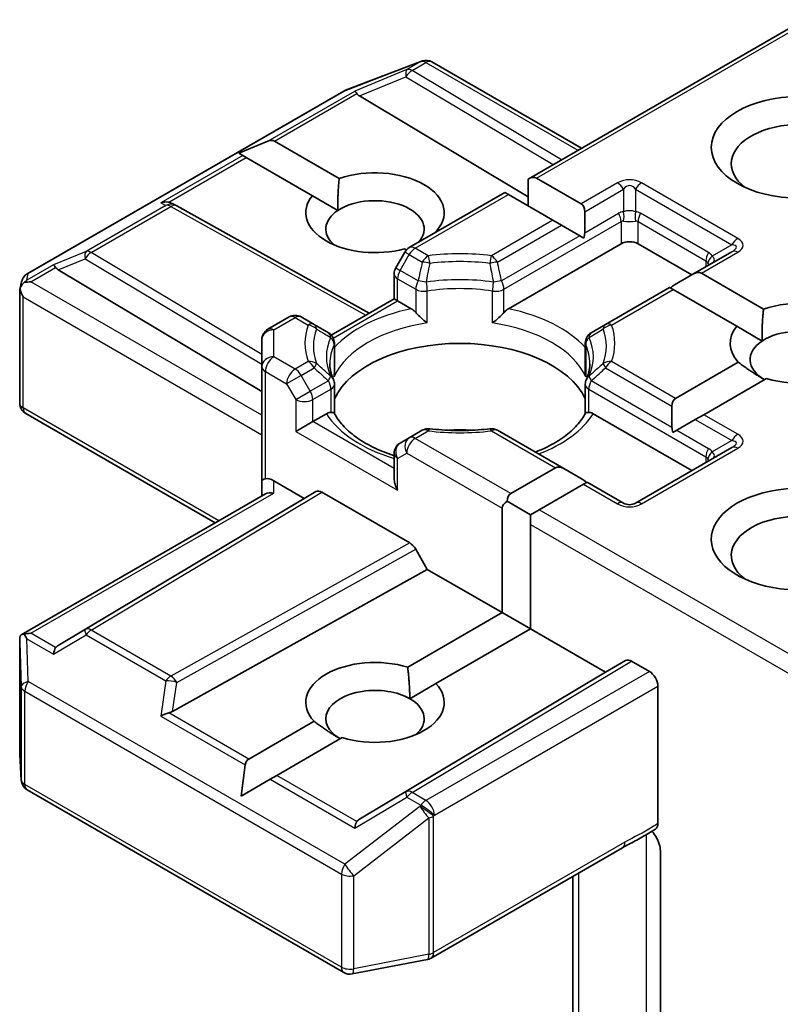
# Model space of a CAD drawing. Units: millimetres. Extents: x 7 to 9060, y 4 to 1690.
# Drawn here: x 183 to 185, y 59 to 61 of the extents above; entities that cross this region are included whole.
import ezdxf

# ---------------------------------------------------------------- set-up
doc = ezdxf.new("R2010")
doc.units = ezdxf.units.MM
doc.header["$LTSCALE"] = 0.5
doc.layers.add('Visible (ISO)', color=7, linetype='Continuous', lineweight=35)
doc.layers.add('Visible Narrow (ISO)', color=7, linetype='Continuous', lineweight=25)

msp = doc.modelspace()

# ---------------------------------------------------------------- linework, layer by layer
at = {"layer": 'Visible (ISO)'}
for p, q in [((184.61125, 61.33285), (184.03604, 61.00075)), ((183.65586, 61.18575), (183.81238, 61.246)), ((183.81614, 61.24718), (183.81442, 61.24668)), ((183.83558, 61.24481), (184.14717, 61.06492)), ((182.99258, 60.80316), (183.65234, 61.18407)), ((183.68459, 61.17404), (184.03604, 60.964)), ((183.43303, 61.05467), (183.49353, 61.07962)), ((183.50767, 61.07962), (183.64246, 61.0018)), ((183.43303, 61.05467), (183.44167, 61.04968)), ((183.44874, 61.0456), (183.44167, 61.04968)), ((183.5866, 60.96601), (183.44874, 61.0456)), ((184.03604, 61.00075), (184.03604, 60.94467)), ((184.05371, 61.00251), (184.14656, 60.9489)), ((183.98747, 60.97271), (183.78843, 60.8578)), ((183.99479, 60.96848), (183.98747, 60.97271)), ((184.08764, 60.91488), (183.99479, 60.96848)), ((183.29413, 60.94993), (183.30293, 60.94551)), ((183.5866, 60.96601), (183.63967, 60.93537)), ((183.30388, 60.94501), (183.7051, 60.72123)), ((184.15389, 60.93271), (184.15389, 60.88859)), ((184.10532, 60.90467), (184.08764, 60.91488)), ((184.14353, 60.88261), (184.10532, 60.90467)), ((183.99499, 60.73046), (184.22966, 60.86594)), ((184.1523, 60.87755), (184.14353, 60.88261)), ((184.26502, 60.86594), (184.37698, 60.8013)), ((183.77928, 60.84865), (183.76018, 60.81556)), ((183.78242, 60.85295), (183.77837, 60.85529)), ((184.46019, 60.84935), (184.37923, 60.80261)), ((183.05703, 60.81172), (183.48131, 60.55815)), ((183.75683, 60.7511), (183.75683, 60.80306)), ((184.37923, 60.80261), (184.34102, 60.78055)), ((184.39691, 60.80436), (184.52634, 60.72963)), ((182.97718, 60.77085), (182.98065, 60.78683)), ((182.97685, 60.53379), (182.97685, 60.76782)), ((184.33066, 60.77457), (184.19738, 60.69761)), ((184.33799, 60.77034), (184.33066, 60.77457)), ((184.47048, 60.69384), (184.33799, 60.77034)), ((183.62598, 60.67555), (183.75683, 60.7511)), ((183.76415, 60.74687), (183.75683, 60.7511)), ((183.76415, 60.74687), (183.79258, 60.73046)), ((183.53809, 60.71326), (183.49381, 60.6877)), ((183.5902, 60.69761), (183.56309, 60.71326)), ((183.61992, 60.68045), (183.5902, 60.69761)), ((184.19738, 60.69761), (184.16765, 60.68045)), ((184.47048, 60.69384), (184.52356, 60.6632)), ((183.48131, 60.66605), (183.48131, 60.60996)), ((183.63242, 60.6588), (183.63242, 60.59776)), ((184.15515, 60.6588), (184.15515, 60.59776)), ((184.34305, 60.54357), (184.47387, 60.6191)), ((183.48131, 60.60996), (183.48131, 60.37182)), ((184.5328, 60.58508), (184.40198, 60.50955)), ((183.63242, 60.51238), (183.63242, 60.57308)), ((184.15515, 60.51238), (184.15515, 60.57308)), ((184.33573, 60.52739), (184.33573, 60.48326)), ((183.38417, 60.28419), (182.98935, 60.51214)), ((183.58737, 60.49512), (183.55202, 60.47471)), ((183.58737, 60.49512), (183.6158, 60.51153)), ((184.17177, 60.51153), (184.37698, 60.39306)), ((184.3843, 60.49935), (184.34608, 60.47728)), ((184.40198, 60.50955), (184.3843, 60.49935)), ((183.81554, 60.47716), (183.78843, 60.46151)), ((184.11038, 60.39728), (183.97203, 60.47716)), ((184.34608, 60.47728), (184.33732, 60.47222)), ((183.78843, 60.46151), (183.76933, 60.45048)), ((184.46019, 60.4411), (184.25984, 60.32543)), ((183.75683, 60.42883), (183.75683, 60.37687)), ((183.99985, 60.34543), (184.0927, 60.39904)), ((184.11038, 60.39728), (184.1486, 60.37522)), ((183.48131, 60.37182), (183.48131, 60.34027)), ((183.50631, 60.37182), (183.5697, 60.33522)), ((184.15163, 60.36501), (184.05878, 60.31141)), ((184.15895, 60.36924), (184.15163, 60.36501)), ((184.23484, 60.32543), (184.15895, 60.36924)), ((182.97997, 60.05083), (183.48863, 60.3445)), ((183.5697, 60.33522), (183.05703, 60.02883)), ((183.5697, 60.33522), (183.59398, 60.34924)), ((183.60648, 60.348), (183.78923, 60.24249)), ((183.98217, 60.09708), (183.98217, 60.31481)), ((183.99253, 60.32924), (184.0411, 60.3012)), ((184.05878, 60.31141), (184.0411, 60.3012)), ((184.0411, 60.3012), (184.0411, 60.28079)), ((184.0411, 60.28079), (184.0411, 60.06306)), ((183.80174, 60.22929), (183.82602, 60.18723)), ((183.29533, 59.89125), (183.82602, 60.18723)), ((183.82602, 60.18723), (183.98217, 60.09708)), ((183.78511, 59.9833), (183.98217, 60.09708)), ((183.98217, 60.09708), (184.0411, 60.06306)), ((184.0411, 60.06306), (183.84403, 59.94928)), ((184.0411, 60.06306), (184.19725, 59.9729)), ((182.97685, 60.03728), (182.97685, 59.80325)), ((184.19725, 59.9729), (184.23921, 59.99713)), ((184.25172, 59.99589), (184.28859, 59.9746)), ((183.68459, 59.66651), (184.19725, 59.9729)), ((183.78946, 59.91777), (183.84403, 59.94928)), ((184.30627, 59.65742), (184.30627, 59.94398)), ((183.45381, 59.79202), (183.58999, 59.87065)), ((183.64891, 59.83663), (183.51273, 59.758)), ((182.9769, 59.80176), (182.98013, 59.74795)), ((183.4381, 59.71491), (183.44674, 59.77978)), ((183.51273, 59.758), (183.49859, 59.74984)), ((183.4381, 59.71491), (183.49859, 59.74984)), ((182.99258, 59.7278), (183.65234, 59.34689)), ((183.83386, 59.37701), (184.23258, 59.60721)), ((184.31156, 59.60072), (184.31156, 59.21619)), ((184.12949, 59.54769), (184.12949, 59.09711)), ((183.66956, 59.34399), (183.82608, 59.37411))]:
    msp.add_line(p, q, dxfattribs=at)
for centre, start, end in [((183.82136, 61.22267), 106.10211, 111.05172), ((183.82308, 61.22316), 60, 106.10211), ((183.66484, 61.16242), 111.05172, 120), ((183.2917, 60.92318), 60.84996, 63.31121), ((183.80093, 60.83615), 120, 150), ((183.00508, 60.78151), 120, 167.72814), ((183.78183, 60.80306), 150, 180), ((183.55059, 60.69161), 60, 120), ((183.50631, 60.66605), 120, 180), ((183.60742, 60.6588), 0, 60.00001), ((184.18015, 60.6588), 120, 180), ((183.60742, 60.57308), 0, 24.18021), ((184.18015, 60.57308), 155.81979, 180), ((183.00185, 60.53379), 180, 240), ((183.82804, 60.45551), 83.15252, 120), ((183.95953, 60.45551), 60, 96.84747), ((183.78183, 60.42883), 120, 180), ((184.24734, 60.34708), 240, 300), ((183.00185, 59.80325), 180, 183.43562), ((183.00508, 59.74945), 183.43562, 240), ((183.82136, 59.39866), 280.89339, 300), ((183.66484, 59.36854), 240, 280.89339)]:
    msp.add_arc(centre, 0.025, start, end, dxfattribs=at)
for centre, major_axis, ratio, start_param, end_param in [((183.68534, 61.16178), (0.01105, -0.02249), 0.1137262, 2.3638175, 3.0073186), ((183.72618, 61.17856), (-0.04787, 0.00342), 0.3026251, 0.2228992, 0.5400652), ((184.60089, 61.03265), (-0.14167, 0), 0.5773503, 2.4941852, 6.9305928), ((183.48999, 61.049), (0.01768, 0.03062), 0.5773503, 0, 0.6435011), ((183.71701, 60.93058), (0.14412, 0), 0.5773503, 5.7477827, 8.3976207), ((184.03604, 60.97189), (0.01768, 0.03062), 0.5773503, 0, 0.7853982), ((183.2812, 60.92846), (0.02648, 0.00077), 0.9268026, 1.3125137, 1.9560148), ((183.2875, 60.92529), (-0.01724, 0.02396), 0.8001954, 5.2907241, 5.5595571), ((183.71701, 60.93058), (-0.14412, 0), 0.5773503, 5.8434186, 8.2937484), ((183.71701, 60.89656), (0.10246, 0), 0.5773503, 5.7946065, 8.7093341), ((184.12889, 60.91828), (0.01768, 0.03062), 0.5773503, 5.4977871, 6.2831853), ((183.71701, 60.89656), (-0.10246, 0), 0.5773503, 5.5677415, 6.8815928), ((184.12889, 60.87415), (0.01768, 0.03062), 0.5773503, 5.1394676, 5.4977871), ((184.24734, 60.85574), (-0.025, 0), 0.5773503, 3.9269908, 5.4977871), ((183.05778, 60.79946), (0.01105, -0.02249), 0.1137262, 2.3638175, 3.0073186), ((183.09862, 60.81624), (-0.04787, 0.00342), 0.3026251, 0.2228992, 0.5400652), ((184.37923, 60.77374), (0.01768, 0.03062), 0.5773503, 0, 0.7853982), ((183.00198, 60.76725), (-0.01846, -0.02528), 0.7530193, 4.3231182, 4.5575493), ((183.00008, 60.76615), (-0.03536, 0), 0.5773503, 4.712389, 5.121459), ((183.00185, 60.76666), (-0.02492, 0.00268), 0.7530193, 6.1238818, 6.3639614), ((183.00185, 60.76513), (-0.01768, 0.03062), 0.5773503, 1.0254777, 1.5707963), ((184.34102, 60.75168), (0.01768, 0.03062), 0.5773503, 0.7853982, 1.1437177), ((184.60089, 60.65842), (0.14412, 0), 0.5773503, 4.2202783, 8.3976207), ((184.60089, 60.65842), (-0.14412, 0), 0.5773503, 5.8434186, 6.775296), ((184.60089, 60.6244), (0.10246, 0), 0.5773503, 5.6847778, 8.7093341), ((184.60089, 60.6244), (-0.10246, 0), 0.5773503, 5.5677415, 7.0685835), ((183.89379, 60.50192), (0.27083, 0), 0.5773503, 0.265163, 2.8764297), ((184.36073, 60.51295), (-0.01768, 0.03062), 0.5773503, 0, 0.7853982), ((183.89379, 60.39646), (0.14167, 0), 0.5773503, 1.40444, 1.7371527), ((184.36073, 60.46883), (-0.01768, 0.03062), 0.5773503, 0.7853982, 1.1437177), ((184.11038, 60.36842), (-0.01768, 0.03062), 0.5773503, 5.4977871, 6.2831853), ((183.50631, 60.37182), (-0.025, 0), 0.2391463, 5.4977871, 6.2831853), ((183.50631, 60.35141), (0.0222, -0.0222), 0.5176381, 2.0484546, 2.8338528), ((183.78183, 60.36244), (-0.01768, 0.03062), 0.5773503, 0.7853982, 1.5707963), ((184.1486, 60.34635), (-0.01768, 0.03062), 0.5773503, 5.1394676, 5.4977871), ((183.60648, 60.32759), (-0.0125, 0.02165), 0.5773503, 5.4976379, 6.2831107), ((184.60089, 60.25017), (-0.18333, 0), 0.5773503, 3.6147912, 7.9104954), ((183.50631, 60.32584), (-0.0231, 0.01334), 0.7174389, 5.1050881, 5.8904862), ((184.01753, 60.31481), (-0.01768, 0.03062), 0.5773503, 0, 0.7853982), ((184.01753, 60.31481), (-0.03536, 0), 0.5773503, 5.4977871, 6.2831853), ((184.60089, 60.21615), (-0.14167, 0), 0.5773503, 3.8234317, 6.9305928), ((183.78923, 60.22208), (0.0125, -0.02165), 0.5773503, 1.5705724, 2.3560452), ((183.00185, 60.03613), (-0.00083, 0.0478), 0.5227383, 1.297431, 1.5721578), ((183.00008, 60.03357), (-0.03536, 0), 0.5773503, 4.712389, 5.1214592), ((183.00198, 60.03248), (-0.02629, 0.04377), 0.0782185, 1.0542996, 1.2887308), ((183.05778, 60.00026), (-0.00012, 0.02817), 0.4024987, 0.5548759, 1.1983771), ((183.09862, 60.02431), (-0.04787, -0.00342), 0.3026251, 5.7431201, 6.0602861), ((183.71701, 59.90996), (-0.14412, 0), 0.5773503, 4.2202783, 6.775296), ((184.25172, 59.97548), (-0.0125, 0.02165), 0.5773503, 5.4976379, 6.2831107), ((184.28859, 59.95419), (0.0125, -0.02165), 0.5773503, 0.7853982, 2.3561945), ((183.71701, 59.87594), (-0.10246, 0), 0.5773503, 3.9269908, 7.0685835), ((183.71701, 59.90996), (0.14412, 0), 0.5773503, 4.2202783, 6.775296), ((183.71701, 59.87594), (0.10246, 0), 0.5773503, 5.6847778, 7.0685835), ((183.2812, 59.87127), (0.02577, 0.01253), 0.4900103, 1.1054507, 1.7489518), ((183.2875, 59.91526), (0.01724, 0.02396), 0.8001954, 3.8652209, 4.1823869), ((183.47149, 59.76141), (-0.01768, 0.03062), 0.5773503, 0, 0.6435011), ((183.68534, 59.63794), (-0.00012, 0.02817), 0.4024987, 0.5548759, 1.1983771), ((183.72618, 59.66199), (-0.04787, -0.00342), 0.3026251, 5.7431201, 6.0602861)]:
    msp.add_ellipse(centre, major_axis=major_axis, ratio=ratio, start_param=start_param, end_param=end_param, dxfattribs=at)
msp.add_ellipse((184.60089, 61.06667), major_axis=(-0.18333, 0), ratio=0.5773503, dxfattribs=at)
for points in [[(183.63967, 60.93537), (183.63877, 60.96461), (183.64246, 61.0018)], [(184.52356, 60.6632), (184.52266, 60.69244), (184.52634, 60.72963)], [(184.52844, 60.58257), (184.50333, 60.59707), (184.47387, 60.6191)], [(183.78511, 59.9833), (183.78946, 59.94677), (183.78946, 59.91777)], [(183.64456, 59.83411), (183.61945, 59.84861), (183.58999, 59.87065)]]:
    msp.add_open_spline(points, degree=2, dxfattribs=at)
for points, knots in [([(182.98602, 60.78488), (182.98564, 60.78456), (182.98526, 60.78423), (182.98295, 60.78208), (182.98126, 60.77996), (182.97903, 60.77617), (182.97814, 60.77415), (182.97757, 60.77228)], [0.381031219, 0.381031219, 0.381031219, 0.381031219, 0.382741903, 0.382741903, 0.391761654, 0.391761654, 0.398553638, 0.398553638, 0.398553638, 0.398553638]), ([(183.79258, 60.73046), (183.79507, 60.72902), (183.79802, 60.72669), (183.80084, 60.72379), (183.80136, 60.72324), (183.80187, 60.72265)], [0.046570546, 0.046570546, 0.046570546, 0.046570546, 0.059268827, 0.059268827, 0.062007553, 0.062007553, 0.062007553, 0.062007553]), ([(183.80187, 60.72265), (183.80243, 60.72202), (183.80301, 60.72138), (183.80621, 60.71792), (183.80922, 60.71493), (183.81677, 60.70801), (183.82132, 60.70422), (183.8257, 60.70101), (183.82576, 60.70096), (183.82582, 60.70091)], [0.073709419, 0.073709419, 0.073709419, 0.073709419, 0.076897284, 0.076897284, 0.091048315, 0.091048315, 0.109993893, 0.109993893, 0.110269957, 0.110269957, 0.110269957, 0.110269957]), ([(183.96175, 60.70091), (183.96181, 60.70096), (183.96187, 60.70101), (183.96625, 60.70422), (183.97081, 60.70801), (183.97835, 60.71493), (183.98136, 60.71792), (183.98457, 60.72138), (183.98514, 60.72202), (183.9857, 60.72265)], [-0.000337696, -0.000337696, -0.000337696, -0.000337696, 0, 0, 0.023175232, 0.023175232, 0.04048552, 0.04048552, 0.044385084, 0.044385084, 0.044385084, 0.044385084]), ([(183.9857, 60.72265), (183.98621, 60.72324), (183.98673, 60.72379), (183.98956, 60.72669), (183.9925, 60.72902), (183.99499, 60.73046)], [0.125076059, 0.125076059, 0.125076059, 0.125076059, 0.127814785, 0.127814785, 0.140513066, 0.140513066, 0.140513066, 0.140513066]), ([(183.63022, 60.58332), (183.62924, 60.58552), (183.62835, 60.58772), (183.62679, 60.5921), (183.62611, 60.59429), (183.62496, 60.59865), (183.62448, 60.60082), (183.62371, 60.60515), (183.62343, 60.60731), (183.62305, 60.61163), (183.62295, 60.61379), (183.62295, 60.61594)], [0.53174974, 0.53174974, 0.53174974, 0.53174974, 0.58247942, 0.58247942, 0.63320911, 0.63320911, 0.68393879, 0.68393879, 0.73466848, 0.73466848, 0.78539816, 0.78539816, 0.78539816, 0.78539816]), ([(183.63162, 60.58879), (183.63163, 60.58888), (183.63165, 60.58897), (183.63217, 60.59197), (183.63242, 60.59489), (183.63242, 60.59776)], [-0.000337696, -0.000337696, -0.000337696, -0.000337696, 0, 0, 0.010702954, 0.010702954, 0.010702954, 0.010702954]), ([(184.15515, 60.59776), (184.15515, 60.59489), (184.15541, 60.59197), (184.15592, 60.58897), (184.15594, 60.58888), (184.15595, 60.58879)], [0.1012443086, 0.1012443086, 0.1012443086, 0.1012443086, 0.109993893, 0.109993893, 0.1102699567, 0.1102699567, 0.1102699567, 0.1102699567]), ([(184.16462, 60.61594), (184.16462, 60.61379), (184.16452, 60.61163), (184.16415, 60.60731), (184.16386, 60.60515), (184.1631, 60.60082), (184.16262, 60.59865), (184.16146, 60.59429), (184.16078, 60.5921), (184.15922, 60.58772), (184.15834, 60.58552), (184.15735, 60.58332)], [3.92699082, 3.92699082, 3.92699082, 3.92699082, 3.9777205, 3.9777205, 4.02845019, 4.02845019, 4.07917987, 4.07917987, 4.12990956, 4.12990956, 4.18063924, 4.18063924, 4.18063924, 4.18063924]), ([(183.6158, 60.51153), (183.6183, 60.51297), (183.62124, 60.51404), (183.62407, 60.51441), (183.62458, 60.51445), (183.6251, 60.51446)], [0.046570546, 0.046570546, 0.046570546, 0.046570546, 0.059268827, 0.059268827, 0.062007553, 0.062007553, 0.062007553, 0.062007553]), ([(183.6251, 60.51446), (183.62565, 60.51447), (183.62618, 60.51446), (183.62883, 60.51438), (183.63043, 60.51406), (183.63181, 60.51327), (183.6321, 60.51299), (183.63227, 60.51267)], [0.073709419, 0.073709419, 0.073709419, 0.073709419, 0.076897284, 0.076897284, 0.091048315, 0.091048315, 0.097321849, 0.097321849, 0.097321849, 0.097321849]), ([(183.75683, 60.42435), (183.75646, 60.42447), (183.7561, 60.42459), (183.74029, 60.42976), (183.72579, 60.43564), (183.69929, 60.44873), (183.68728, 60.45594), (183.66624, 60.47125), (183.65721, 60.47934), (183.64235, 60.49587), (183.63653, 60.50431), (183.63227, 60.51267)], [6.00870701, 6.00870701, 6.00870701, 6.00870701, 6.01323515, 6.01323515, 6.2054971, 6.2054971, 6.39775905, 6.39775905, 6.590021, 6.590021, 6.78228295, 6.78228295, 6.78228295, 6.78228295]), ([(184.15531, 60.51267), (184.15104, 60.50431), (184.14522, 60.49587), (184.13036, 60.47934), (184.12133, 60.47125), (184.10029, 60.45594), (184.08829, 60.44873), (184.06741, 60.43842), (184.05938, 60.43487), (184.05098, 60.43158)], [4.21329134, 4.21329134, 4.21329134, 4.21329134, 4.40555329, 4.40555329, 4.59781524, 4.59781524, 4.79007719, 4.79007719, 4.90068439, 4.90068439, 4.90068439, 4.90068439]), ([(184.15531, 60.51267), (184.15547, 60.51299), (184.15576, 60.51327), (184.15714, 60.51406), (184.15874, 60.51438), (184.1614, 60.51446), (184.16192, 60.51447), (184.16248, 60.51446)], [0.015501113, 0.015501113, 0.015501113, 0.015501113, 0.023175232, 0.023175232, 0.04048552, 0.04048552, 0.044385084, 0.044385084, 0.044385084, 0.044385084]), ([(184.16248, 60.51446), (184.16299, 60.51445), (184.16351, 60.51441), (184.16633, 60.51404), (184.16928, 60.51297), (184.17177, 60.51153)], [0.125076059, 0.125076059, 0.125076059, 0.125076059, 0.127814785, 0.127814785, 0.140513066, 0.140513066, 0.140513066, 0.140513066]), ([(183.83102, 60.48033), (183.83926, 60.47934), (183.84758, 60.47855), (183.86431, 60.47735), (183.87272, 60.47695), (183.88957, 60.47656), (183.89801, 60.47656), (183.91486, 60.47695), (183.92327, 60.47735), (183.93999, 60.47855), (183.94831, 60.47934), (183.95655, 60.48033)], [0.58033164, 0.58033164, 0.58033164, 0.58033164, 0.66235825, 0.66235825, 0.74438486, 0.74438486, 0.82641147, 0.82641147, 0.90843808, 0.90843808, 0.99046469, 0.99046469, 0.99046469, 0.99046469]), ([(182.98602, 60.0523), (182.98559, 60.05229), (182.98517, 60.05227), (182.98296, 60.05206), (182.98108, 60.0515), (182.97894, 60.05021), (182.97811, 60.04944), (182.97757, 60.04861)], [0.250886766, 0.250886766, 0.250886766, 0.250886766, 0.252877969, 0.252877969, 0.261958418, 0.261958418, 0.268388032, 0.268388032, 0.268388032, 0.268388032]), ([(184.30627, 59.65742), (184.30627, 59.65475), (184.30581, 59.65237), (184.3041, 59.64855), (184.3029, 59.6471), (184.30139, 59.64614)], [0, 0, 0, 0, 0.011766592, 0.011766592, 0.02291842, 0.02291842, 0.02291842, 0.02291842]), ([(184.23258, 59.60721), (184.23666, 59.60957), (184.24088, 59.61183), (184.24962, 59.61641), (184.25416, 59.61872), (184.26349, 59.62361), (184.26828, 59.62618), (184.2779, 59.63161), (184.28273, 59.63447), (184.29221, 59.64029), (184.29687, 59.64326), (184.30139, 59.64614)], [0, 0, 0, 0, 0.02305156, 0.02305156, 0.04610312, 0.04610312, 0.06915468, 0.06915468, 0.09220624, 0.09220624, 0.11525781, 0.11525781, 0.11525781, 0.11525781]), ([(184.29392, 59.64139), (184.29698, 59.63793), (184.30012, 59.63368), (184.30379, 59.62752), (184.30511, 59.62502), (184.30627, 59.62249)], [0.097912632, 0.097912632, 0.097912632, 0.097912632, 0.114425932, 0.114425932, 0.123721287, 0.123721287, 0.123721287, 0.123721287]), ([(184.31156, 59.60072), (184.31156, 59.60482), (184.31066, 59.61015), (184.30848, 59.61717), (184.30746, 59.61985), (184.30627, 59.62249)], [0.151444025, 0.151444025, 0.151444025, 0.151444025, 0.169518324, 0.169518324, 0.179166763, 0.179166763, 0.179166763, 0.179166763])]:
    msp.add_open_spline(points, degree=3, knots=knots, dxfattribs=at)
at = {"layer": 'Visible Narrow (ISO)'}
for p, q in [((184.05371, 61.00251), (184.61857, 61.32863)), ((183.65423, 61.18487), (183.81075, 61.24512)), ((183.81247, 61.24562), (183.78364, 61.22897)), ((183.79425, 61.22693), (183.82308, 61.24357)), ((183.81075, 61.24512), (183.81247, 61.24562)), ((183.82308, 61.24357), (184.13984, 61.06069)), ((183.78364, 61.22897), (183.67473, 61.18424)), ((183.68459, 61.17404), (183.78153, 61.21386)), ((183.78153, 61.21386), (184.08795, 61.03073)), ((184.10554, 61.04088), (183.79425, 61.22693)), ((182.99448, 60.80397), (183.65423, 61.18487)), ((183.49353, 61.07962), (183.67473, 61.18424)), ((183.50767, 61.07962), (183.67926, 61.17869)), ((183.44167, 61.04968), (183.2706, 60.95091)), ((183.28728, 60.95238), (183.44874, 61.0456)), ((184.22234, 60.99265), (184.14656, 60.9489)), ((184.47269, 60.87698), (184.27234, 60.99265)), ((183.80093, 60.85656), (183.99479, 60.96848)), ((184.15389, 60.93271), (184.23484, 60.97945)), ((184.23484, 60.97945), (184.23484, 60.93254)), ((184.25984, 60.97945), (184.46019, 60.86378)), ((184.25984, 60.97945), (184.25984, 60.93254)), ((183.2706, 60.95091), (183.2811, 60.94563)), ((183.2811, 60.94563), (183.11524, 60.84988)), ((183.12585, 60.84784), (183.2917, 60.94359)), ((183.2917, 60.94359), (183.69786, 60.71706)), ((184.15389, 60.88859), (184.22448, 60.92935)), ((184.41162, 60.8477), (184.27019, 60.92935)), ((184.08764, 60.91488), (183.95953, 60.84091)), ((183.97203, 60.82772), (184.10532, 60.90467)), ((183.9857, 60.77107), (184.22966, 60.91192)), ((184.22966, 60.91192), (184.22966, 60.86594)), ((184.26502, 60.91192), (184.40644, 60.83027)), ((184.26502, 60.86594), (184.26502, 60.91192)), ((184.14353, 60.88261), (183.98052, 60.78849)), ((184.46019, 60.86378), (184.41956, 60.84033)), ((183.11524, 60.84988), (183.04718, 60.82192)), ((183.48131, 60.6354), (183.12585, 60.84784)), ((183.76933, 60.81027), (183.78843, 60.84337)), ((183.78843, 60.84337), (183.77928, 60.84865)), ((183.78843, 60.84337), (183.81554, 60.82772)), ((183.82804, 60.84091), (183.80093, 60.85656)), ((184.39691, 60.80436), (184.47269, 60.84811)), ((183.05703, 60.81172), (183.11314, 60.83476)), ((183.11314, 60.83476), (183.48131, 60.61473)), ((184.40644, 60.83027), (184.40644, 60.81832)), ((183.04718, 60.82192), (182.99137, 60.7897)), ((182.99137, 60.7897), (182.99448, 60.80397)), ((183.00008, 60.78656), (183.05171, 60.81637)), ((183.76018, 60.81556), (183.76933, 60.81027)), ((183.80705, 60.78849), (183.76933, 60.81027)), ((183.48131, 60.50873), (183.00008, 60.78656)), ((183.76415, 60.79285), (183.80187, 60.77107)), ((183.76415, 60.74687), (183.76415, 60.79285)), ((183.80187, 60.77107), (183.80187, 60.72265)), ((183.82582, 60.70091), (183.82582, 60.7673)), ((183.96175, 60.70091), (183.96175, 60.7673)), ((183.9857, 60.72265), (183.9857, 60.77107)), ((184.20988, 60.69638), (184.33799, 60.77034)), ((182.98418, 60.75492), (183.48131, 60.4679)), ((182.98418, 60.52358), (182.98418, 60.75492)), ((183.63004, 60.66944), (183.76415, 60.74687)), ((183.50631, 60.68646), (183.55059, 60.71203)), ((183.55059, 60.71203), (183.5777, 60.69638)), ((183.50631, 60.63038), (183.50631, 60.68646)), ((183.63162, 60.65518), (183.63162, 60.58879)), ((184.15595, 60.65518), (184.15595, 60.58879)), ((183.55059, 60.60481), (183.50631, 60.63038)), ((183.5777, 60.62046), (183.55059, 60.60481)), ((184.34305, 60.54357), (184.20988, 60.62046)), ((183.48863, 60.59976), (183.53291, 60.57419)), ((183.48863, 60.37605), (183.48863, 60.59976)), ((183.56309, 60.59161), (183.5902, 60.60727)), ((184.19738, 60.60727), (184.33573, 60.52739)), ((183.56309, 60.59161), (183.53291, 60.57419)), ((183.5822, 60.55852), (183.56309, 60.59161)), ((183.61992, 60.5803), (183.5822, 60.55852)), ((184.33573, 60.48326), (184.16765, 60.5803)), ((183.53291, 60.57419), (183.55202, 60.5411)), ((183.55202, 60.5411), (183.5822, 60.55852)), ((183.58737, 60.5411), (183.6251, 60.56288)), ((183.6251, 60.56288), (183.6251, 60.51446)), ((184.16248, 60.56288), (184.40644, 60.42202)), ((184.16248, 60.51446), (184.16248, 60.56288)), ((183.55202, 60.5411), (183.55202, 60.47471)), ((183.58737, 60.49512), (183.58737, 60.5411)), ((183.39149, 60.28842), (182.98418, 60.52358)), ((183.75683, 60.39728), (183.58737, 60.49512)), ((184.3843, 60.49935), (184.46019, 60.45553)), ((184.47269, 60.46873), (184.40198, 60.50955)), ((183.55202, 60.47471), (183.76415, 60.35223)), ((183.80093, 60.46027), (183.82804, 60.47592)), ((183.95953, 60.47592), (184.0927, 60.39904)), ((184.34608, 60.47728), (184.41162, 60.43945)), ((183.99985, 60.34543), (183.80093, 60.46027)), ((184.46019, 60.45553), (184.41956, 60.43208)), ((184.27234, 60.32419), (184.47269, 60.43986)), ((183.76415, 60.41862), (183.78326, 60.42965)), ((183.76415, 60.35223), (183.76415, 60.41862)), ((183.78326, 60.42965), (183.98217, 60.31481)), ((184.40644, 60.42202), (184.40644, 60.41007)), ((183.50631, 60.34625), (183.50631, 60.37182)), ((184.15163, 60.36501), (184.22234, 60.32419)), ((183.00008, 60.05398), (183.50631, 60.34625)), ((183.59398, 60.34924), (183.11314, 60.06186)), ((183.12585, 60.06075), (183.60648, 60.348)), ((184.61125, 59.99244), (184.05878, 60.31141)), ((184.0411, 60.28079), (184.61857, 59.94739)), ((183.78923, 60.24249), (183.2917, 59.965)), ((183.30398, 59.95168), (183.80174, 60.22929)), ((183.05171, 60.02418), (183.00008, 60.05398)), ((183.04718, 60.01046), (183.11524, 60.05055)), ((183.11314, 60.06186), (183.05703, 60.02883)), ((183.11524, 60.05055), (183.2811, 59.95479)), ((183.2917, 59.965), (183.12585, 60.06075)), ((182.97687, 60.03563), (182.9801, 59.94286)), ((182.97687, 59.80275), (182.97687, 60.03563)), ((182.99137, 60.04268), (183.04718, 60.01046)), ((182.99448, 59.95357), (182.99137, 60.04268)), ((184.23921, 59.99713), (183.78153, 59.72359)), ((183.79425, 59.72248), (184.25172, 59.99589)), ((184.28859, 59.9746), (183.82308, 59.70584)), ((182.9801, 59.94286), (182.9801, 59.74895)), ((183.65423, 59.57266), (182.99448, 59.95357)), ((183.2811, 59.95479), (183.2706, 59.88147)), ((183.29533, 59.89125), (183.30398, 59.95168)), ((183.84075, 59.67522), (184.30627, 59.94398)), ((182.98741, 59.73924), (182.98741, 59.93316)), ((182.98741, 59.93316), (183.64716, 59.55225)), ((183.2706, 59.88147), (183.44674, 59.77978)), ((183.45381, 59.79202), (183.28728, 59.88817)), ((182.9801, 59.74895), (182.97687, 59.80275)), ((183.67926, 59.66186), (183.51273, 59.758)), ((183.64716, 59.35833), (182.98741, 59.73924)), ((183.49859, 59.74984), (183.67473, 59.64814)), ((183.78153, 59.72359), (183.68459, 59.66651)), ((183.82308, 59.70584), (183.79425, 59.72248)), ((183.67473, 59.64814), (183.78364, 59.71228)), ((183.78364, 59.71228), (183.81247, 59.69563)), ((183.81247, 59.69563), (183.81075, 59.69315)), ((183.81075, 59.69315), (183.65423, 59.57266)), ((183.83903, 59.67274), (183.84075, 59.67522)), ((183.67274, 59.54876), (183.82926, 59.66925)), ((183.82926, 59.66925), (183.82926, 59.38497)), ((183.83903, 59.38845), (183.83903, 59.67274)), ((184.28186, 59.63398), (184.28186, 59.2035)), ((184.23776, 59.61866), (183.83903, 59.38845)), ((183.64716, 59.55225), (183.64716, 59.35833)), ((184.14169, 59.122), (184.14169, 59.55474)), ((183.67274, 59.35484), (183.67274, 59.54876)), ((183.82926, 59.38497), (183.67274, 59.35484))]:
    msp.add_line(p, q, dxfattribs=at)
for centre, start, end in [((184.24734, 60.94934), 60, 120), ((184.24734, 60.36749), 240, 300)]:
    msp.add_arc(centre, 0.05, start, end, dxfattribs=at)
for centre, major_axis, ratio, start_param, end_param in [((183.82136, 61.22267), (-0.00693, 0.02402), 0.8082904, 0, 0.1973956), ((183.82136, 61.22267), (-0.00898, 0.02333), 0.5360563, 0, 0.1372135), ((183.82308, 61.22316), (-0.00693, 0.02402), 0.8082904, 0, 0.1973956), ((183.82308, 61.22316), (-0.0125, 0.02165), 0.5773503, 5.4977871, 6.1412883), ((183.82308, 61.22316), (0.0125, 0.02165), 0.5773503, 0, 0.7853982), ((183.79425, 61.20652), (-0.0095, 0.02313), 0.4053533, 0.126651, 1.0873181), ((183.79425, 61.20652), (0.01283, 0.02146), 0.5872385, 0.7941872, 1.57966), ((183.79425, 61.20652), (-0.0125, 0.02165), 0.5773503, 5.4977871, 6.1412883), ((183.66484, 61.16242), (-0.0125, 0.02165), 0.5773503, 6.1412883, 6.2831853), ((183.66484, 61.16242), (-0.00898, 0.02333), 0.5360563, 0, 0.1372135), ((184.22234, 60.97223), (0.0125, -0.02165), 0.5773503, 1.5707963, 2.3561945), ((184.24734, 60.92893), (0, 0.05833), 0.4285714, 5.7595865, 6.8067841), ((184.27234, 60.97223), (-0.0125, -0.02165), 0.5773503, 3.9269908, 4.712389), ((183.2917, 60.92318), (0.01123, 0.02234), 0.9892858, 0, 0.912334), ((183.2917, 60.92318), (-0.0125, 0.02165), 0.5773503, 5.4977871, 6.1412883), ((183.2917, 60.92318), (0.01218, 0.02183), 0.5672897, 0, 0.7769076), ((184.25984, 60.86811), (-0.03536, 0.06124), 0.5773503, 6.0213859, 6.2831853), ((184.21198, 60.92213), (0.0125, -0.02165), 0.5773503, 0.7853982, 1.5707963), ((184.24734, 60.91863), (-0.025, 0), 0.6427344, 4.1887902, 5.2359878), ((184.22234, 60.92532), (0.00222, -0.0249), 0.5398878, 0.9973877, 1.8163046), ((184.27234, 60.92532), (-0.00222, -0.0249), 0.5398878, 4.4668807, 5.2857976), ((184.23484, 60.86811), (0.03536, 0.06124), 0.5773503, 0, 0.2617994), ((184.28269, 60.92213), (-0.0125, -0.02165), 0.5773503, 4.712389, 5.4977871), ((184.24734, 60.86089), (-0.01616, 0.0517), 0.3689725, 6.1039603, 6.3657596), ((184.24734, 60.91863), (0.025, 0), 0.2679492, 4.1887902, 5.2359878), ((184.24734, 60.86089), (0.01616, 0.0517), 0.3689725, 6.200611, 6.4624104), ((184.47269, 60.85656), (-0.0125, -0.02165), 0.5773503, 3.9269908, 4.712389), ((184.39769, 60.84213), (0.07209, 0.01731), 0.1894955, 5.7141319, 6.7613294), ((184.39769, 60.86254), (0.0866, 0), 0.3333333, 5.7595865, 6.8067841), ((183.12585, 60.82742), (-0.0095, 0.02313), 0.4053533, 0.126651, 1.0873181), ((183.12585, 60.82742), (0.01283, 0.02146), 0.5872385, 0.7941872, 1.57966), ((183.12585, 60.82742), (-0.0125, 0.02165), 0.5773503, 5.4977871, 6.1412883), ((183.80093, 60.83615), (-0.0125, 0.02165), 0.5773503, 5.4977871, 6.2831853), ((183.80093, 60.83615), (-0.0125, -0.02165), 0.5773503, 3.9269908, 4.712389), ((183.89379, 60.65842), (-0.32286, 0), 0.5773503, 4.5073225, 4.9174555), ((184.42412, 60.84048), (-0.0125, -0.02165), 0.5773503, 4.712389, 5.4977871), ((184.37626, 60.78646), (0.03536, 0.06124), 0.5773503, 6.0213859, 6.2831853), ((184.47269, 60.8277), (-0.0125, 0.02165), 0.5773503, 5.4977871, 6.2831853), ((183.82804, 60.8205), (0.0125, 0.02165), 0.5773503, 0.7853982, 1.5707963), ((183.82804, 60.8205), (0.02439, -0.00549), 0.2059935, 1.4691407, 2.1545648), ((183.82804, 60.8205), (0.00298, -0.02482), 0.1662651, 1.7306982, 2.5160962), ((183.89379, 60.65244), (0.30518, 0), 0.5773503, 1.3657298, 1.7758628), ((183.95953, 60.8205), (0.00298, 0.02482), 0.1662651, 0.6254964, 1.4108946), ((183.95953, 60.8205), (0.02439, 0.00549), 0.2059935, 0.9870278, 1.6724519), ((183.95953, 60.8205), (0.0125, -0.02165), 0.5773503, 1.5707963, 2.3561945), ((184.38876, 60.77924), (0.01616, 0.0517), 0.3689725, 5.9388116, 6.200611), ((184.43206, 60.83311), (-0.02045, -0.01438), 0.5398878, 4.9578973, 5.7768142), ((184.38876, 60.83698), (0.02383, -0.02451), 0.3088144, 0.6416595, 0.831197), ((184.38876, 60.83698), (0.0355, -0.00532), 0.3983362, 5.8191769, 6.8663745), ((183.00508, 60.78151), (-0.02443, 0.00531), 0.9894189, 5.3627467, 6.2831853), ((183.00508, 60.78151), (-0.0125, 0.02165), 0.5773503, 6.1412883, 6.2831853), ((183.78183, 60.80306), (-0.025, 0), 0.5773503, 0, 0.7853982), ((183.78183, 60.80306), (-0.0125, -0.02165), 0.5773503, 4.712389, 5.4977871), ((183.81955, 60.78128), (-0.0125, -0.02165), 0.5773503, 4.712389, 5.4977871), ((183.81955, 60.78128), (-0.02448, 0.00508), 0.216458, 4.5752469, 5.2926415), ((183.89379, 60.63038), (-0.27816, 0), 0.5773503, 4.4587406, 4.9660374), ((183.81955, 60.78128), (0.0037, -0.02472), 0.2048894, 0.9399057, 1.725304), ((183.96802, 60.78128), (-0.0037, -0.02472), 0.2048895, 4.5578814, 5.3432796), ((183.96802, 60.78128), (-0.02448, -0.00508), 0.216458, 4.1321364, 4.849531), ((183.96802, 60.78128), (0.0125, -0.02165), 0.5773503, 0.7853982, 1.5707963), ((183.81955, 60.78128), (0.025, 0), 0.5773503, 3.9269908, 4.9660374), ((183.89379, 60.61594), (0.27083, 0), 0.5773503, 1.3171479, 1.8244448), ((183.96802, 60.78128), (0.025, 0), 0.5773503, 4.4587406, 5.4977871), ((183.89379, 60.56996), (-0.29583, 0), 0.5773503, 5.0615465, 5.7956632), ((183.89379, 60.56996), (-0.29583, 0), 0.5773503, 3.6291148, 4.3632315), ((183.55059, 60.69161), (-0.0125, 0.02165), 0.5773503, 5.4977871, 6.2831853), ((183.55059, 60.69161), (0.0125, 0.02165), 0.5773503, 0, 0.7853982), ((183.5777, 60.67596), (0.0125, 0.02165), 0.5773503, 0, 0.7853982), ((183.89379, 60.54955), (-0.27083, 0), 0.5773503, 4.9660374, 6.0295369), ((183.89379, 60.54955), (0.27083, 0), 0.5773503, 0.2536484, 1.3171479), ((184.20988, 60.67596), (-0.0125, 0.02165), 0.5773503, 5.4977871, 6.2831853), ((183.50631, 60.66605), (-0.025, 0), 0.8164966, 4.712389, 6.2831853), ((183.50631, 60.66605), (-0.0125, 0.02165), 0.5773503, 5.4977871, 6.2831853), ((183.89379, 60.65842), (-0.32286, 0), 0.5773503, 6.0781188, 6.4882518), ((183.5777, 60.67596), (-0.02352, 0.00847), 0.7993889, 4.2073836, 4.9927817), ((183.89379, 60.65244), (-0.30518, 0), 0.5773503, 6.0781188, 6.4882518), ((183.5777, 60.67596), (0.0125, 0.02165), 0.5567646, 5.5977612, 6.2831853), ((183.60742, 60.6588), (0.0125, 0.02165), 0.5404822, 5.5657907, 6.2831854), ((184.18015, 60.6588), (-0.0125, 0.02165), 0.5404822, 0, 0.7173946), ((184.20988, 60.67596), (-0.0125, 0.02165), 0.5567646, 0, 0.6854241), ((184.20988, 60.67596), (-0.02352, -0.00847), 0.7993889, 4.4319963, 5.2173944), ((183.89379, 60.65244), (0.30518, 0), 0.5773503, 6.0781188, 6.4882518), ((183.89379, 60.65842), (0.32286, 0), 0.5773503, 6.0781188, 6.4882518), ((183.89379, 60.63038), (-0.27816, 0), 0.5773503, 6.0295369, 6.5368337), ((183.60742, 60.6588), (0.02281, -0.01024), 0.7903714, 0.3410147, 1.1264129), ((183.60742, 60.6588), (0.025, 0), 0.5773503, 6.0295369, 6.2831853), ((184.18015, 60.6588), (-0.025, 0), 0.5773503, 0, 0.2536484), ((184.18015, 60.6588), (-0.02281, -0.01024), 0.7903714, 5.1567725, 5.9421706), ((183.89379, 60.63038), (0.27816, 0), 0.5773503, 6.0295369, 6.5368337), ((183.89379, 60.61594), (-0.27083, 0), 0.5773503, 6.0295369, 6.2831853), ((183.89379, 60.61594), (0.27083, 0), 0.5773503, 0, 0.2536484), ((183.50631, 60.60996), (-0.025, 0), 0.8164966, 4.712389, 6.2831853), ((183.50631, 60.60996), (0.0125, 0.02165), 0.5773503, 0.7853982, 2.3561945), ((183.5777, 60.60005), (0.02352, 0.00847), 0.7993889, 0.5050057, 1.2904036), ((183.5777, 60.60005), (-0.0125, 0.02165), 0.5773503, 4.712389, 5.4977871), ((184.20988, 60.60005), (0.02352, -0.00847), 0.7993889, 1.851189, 2.6365872), ((184.20988, 60.60005), (-0.0125, -0.02165), 0.5773503, 3.9269908, 4.712389), ((183.50631, 60.60996), (-0.025, 0), 0.5773503, 0, 0.7853982), ((183.55059, 60.5844), (0.0125, 0.02165), 0.5773503, 0.7853982, 2.3561945), ((183.55059, 60.5844), (0.0125, -0.02165), 0.5773503, 1.5707963, 2.3561945), ((183.5777, 60.60005), (0.01695, 0.01838), 0.2059935, 5.2961575, 5.9815816), ((184.20988, 60.60005), (-0.01695, 0.01838), 0.2059935, 0.3016037, 0.9870278), ((183.60742, 60.57308), (0.01664, 0.01866), 0.216458, 5.2926415, 6.0100361), ((183.60742, 60.57308), (0.0125, -0.02165), 0.5773503, 0.7853982, 1.5707963), ((183.60742, 60.57308), (0.02281, 0.01024), 0.7903714, 0, 0.4443835), ((184.18015, 60.57308), (-0.02281, 0.01024), 0.7903714, 5.8388018, 6.2831853), ((184.18015, 60.57308), (-0.0125, -0.02165), 0.5773503, 4.712389, 5.4977871), ((184.18015, 60.57308), (-0.01664, 0.01866), 0.216458, 0.2731492, 0.9905438), ((183.5697, 60.5513), (0.0125, -0.02165), 0.5773503, 0.7853982, 1.5707963), ((183.60742, 60.57308), (0.025, 0), 0.5773503, 5.4977871, 6.2831853), ((184.18015, 60.57308), (-0.025, 0), 0.5773503, 0, 0.7853982), ((183.5697, 60.5513), (0.025, 0), 0.5773503, 3.9269908, 5.4977871), ((183.00185, 60.53379), (-0.025, 0), 0.5773503, 0, 0.7853982), ((183.00185, 60.53379), (-0.0125, -0.02165), 0.5773503, 5.4977871, 6.2831853), ((183.89379, 60.56996), (-0.29583, 0), 0.5773503, 0.3491575, 1.0894662), ((183.89379, 60.56996), (0.29583, 0), 0.5773503, 5.2993034, 5.9340278), ((183.82804, 60.45551), (-0.0125, 0.02165), 0.5773503, 5.4977871, 6.2831853), ((183.82804, 60.45551), (0.00298, 0.02482), 0.1662651, 0, 0.6254964), ((183.89379, 60.65842), (0.32286, 0), 0.5773503, 4.5073225, 4.9174555), ((183.95953, 60.45551), (-0.00298, 0.02482), 0.1662651, 5.6576889, 6.2831853), ((183.95953, 60.45551), (0.0125, 0.02165), 0.5773503, 0, 0.7853982), ((183.80093, 60.43986), (-0.0125, 0.02165), 0.8164966, 0, 1.5707963), ((183.80093, 60.43986), (-0.0125, -0.02165), 0.5773503, 3.9269908, 5.4977871), ((183.80093, 60.43986), (-0.0125, 0.02165), 0.5773503, 5.4977871, 6.2831853), ((184.47269, 60.44832), (-0.0125, -0.02165), 0.5773503, 3.9269908, 4.712389), ((184.39769, 60.43388), (0.07209, 0.01731), 0.1894955, 5.7141319, 6.7613294), ((184.39769, 60.45429), (0.0866, 0), 0.3333333, 5.7595865, 6.8067841), ((183.78183, 60.42883), (-0.0125, 0.02165), 0.8164966, 0, 1.5707963), ((184.42412, 60.43223), (-0.0125, -0.02165), 0.5773503, 4.712389, 5.4977871), ((184.37626, 60.37821), (0.03536, 0.06124), 0.5773503, 6.0213859, 6.2831853), ((184.47269, 60.41945), (-0.0125, 0.02165), 0.5773503, 5.4977871, 6.2831853), ((183.78183, 60.42883), (-0.025, 0), 0.5773503, 0, 0.7853982), ((184.38876, 60.37099), (0.01616, 0.0517), 0.3689725, 5.9388116, 6.200611), ((184.43206, 60.42486), (-0.02045, -0.01438), 0.5398878, 4.9578973, 5.7768142), ((184.38876, 60.42873), (0.02383, -0.02451), 0.3088144, 0.6416595, 0.831197), ((184.38876, 60.42873), (0.0355, -0.00532), 0.3983362, 5.8191769, 6.8663745), ((184.22234, 60.30378), (0.0125, 0.02165), 0.5773503, 0, 0.7853982), ((184.27234, 60.30378), (-0.0125, 0.02165), 0.5773503, 5.4977871, 6.2831853), ((183.12585, 60.04034), (-0.01283, 0.02146), 0.5872385, 5.4889981, 6.2744709), ((183.12585, 60.04034), (-0.01269, 0.02154), 0.1923491, 0.0071878, 0.9678548), ((183.12585, 60.04034), (0.0125, 0.02165), 0.5773503, 0.7853982, 1.4288993), ((183.2917, 59.94459), (-0.0125, -0.02165), 0.5773503, 3.9269908, 4.5704919), ((183.2917, 59.94459), (-0.01218, 0.02183), 0.5672897, 4.7208049, 5.5062777), ((183.00508, 59.94336), (-0.02498, -0.00087), 0.4634701, 5.134623, 6.251261), ((183.00508, 59.94336), (-0.025, 0), 0.5773503, 0.0346473, 0.7853982), ((183.00508, 59.94336), (0.0125, 0.02165), 0.5773503, 1.4288993, 2.3561945), ((183.2917, 59.94459), (0.02475, -0.00354), 0.3915833, 1.1083373, 2.0690043), ((183.00185, 59.80325), (-0.025, 0), 0.5773503, 0, 0.0346473), ((183.00185, 59.80325), (-0.02496, -0.0015), 0.8160066, 6.2342356, 6.2831853), ((183.00508, 59.74945), (-0.02496, -0.0015), 0.8160066, 6.2342356, 6.2831853), ((183.00508, 59.74945), (-0.025, 0), 0.5773503, 0.0346473, 0.7853982), ((183.00508, 59.74945), (-0.0125, -0.02165), 0.5773503, 5.4977871, 6.2831853), ((183.79425, 59.70207), (-0.01269, 0.02154), 0.1923491, 0.0071878, 0.9678548), ((183.79425, 59.70207), (-0.01283, 0.02146), 0.5872385, 5.4889981, 6.2744709), ((183.79425, 59.70207), (0.0125, 0.02165), 0.5773503, 0.7853982, 1.4288993), ((183.82308, 59.68543), (-0.0125, -0.02165), 0.5773503, 3.9269908, 4.5704919), ((183.82308, 59.68543), (-0.02055, 0.01424), 0.1154701, 3.7618421, 5.3326385), ((183.82308, 59.68543), (-0.0125, 0.02165), 0.5773503, 3.9269908, 5.4977871), ((183.82136, 59.68294), (0.02055, -0.01424), 0.1154701, 0.6202495, 2.1910458), ((183.82136, 59.68294), (0.01525, -0.01981), 0.1072113, 4.0908377, 5.389977), ((183.82136, 59.68294), (0.025, 0), 0.5773503, 5.0341395, 5.4977871), ((184.22008, 59.62887), (0.0125, -0.02165), 0.5773503, 0, 0.7853982), ((183.66484, 59.56246), (-0.0125, -0.02165), 0.5773503, 4.5704919, 5.4977871), ((183.66484, 59.56246), (-0.01525, 0.01981), 0.1072113, 0.9492451, 2.2483843), ((183.66484, 59.56246), (0.025, 0), 0.5773503, 3.9269908, 5.0341395), ((183.82136, 59.39866), (-0.025, 0), 0.5773503, 1.8925469, 2.3561945), ((183.82136, 59.39866), (0.0125, -0.02165), 0.5773503, 0, 0.7853982), ((183.82136, 59.39866), (0.00472, -0.02455), 0.2581989, 0, 0.930274), ((183.66484, 59.36854), (-0.025, 0), 0.5773503, 0.7853982, 1.8925469), ((183.66484, 59.36854), (-0.0125, -0.02165), 0.5773503, 5.4977871, 6.2831853), ((183.66484, 59.36854), (0.00472, -0.02455), 0.2581989, 0, 0.930274)]:
    msp.add_ellipse(centre, major_axis=major_axis, ratio=ratio, start_param=start_param, end_param=end_param, dxfattribs=at)
for points, knots in [([(183.81554, 60.82772), (183.81389, 60.82038), (183.81227, 60.81304), (183.81069, 60.8057), (183.80946, 60.79997), (183.80824, 60.79423), (183.80705, 60.78849)], [-0.108854403, -0.108854403, -0.108854403, -0.108854403, -0.081192522, -0.081192522, -0.081192522, -0.059584021, -0.059584021, -0.059584021, -0.059584021]), ([(183.82399, 60.78583), (183.82505, 60.79155), (183.82614, 60.79727), (183.82725, 60.80299), (183.82867, 60.8103), (183.83014, 60.81762), (183.83164, 60.82494)], [0.059584023, 0.059584023, 0.059584023, 0.059584023, 0.081192522, 0.081192522, 0.081192522, 0.108854407, 0.108854407, 0.108854407, 0.108854407]), ([(183.95593, 60.82494), (183.95836, 60.8131), (183.9607, 60.80126), (183.96292, 60.78941), (183.96314, 60.78822), (183.96336, 60.78703), (183.96359, 60.78583)], [-0.11035009, -0.11035009, -0.11035009, -0.11035009, -0.065592982, -0.065592982, -0.065592982, -0.061079744, -0.061079744, -0.061079744, -0.061079744]), ([(183.98052, 60.78849), (183.98027, 60.78969), (183.98002, 60.79089), (183.97977, 60.79209), (183.97729, 60.80397), (183.9747, 60.81585), (183.97203, 60.82772)], [0.061079744, 0.061079744, 0.061079744, 0.061079744, 0.065592982, 0.065592982, 0.065592982, 0.11035009, 0.11035009, 0.11035009, 0.11035009]), ([(183.595, 60.68832), (183.60062, 60.68497), (183.60626, 60.6816), (183.61191, 60.67823), (183.61611, 60.67572), (183.62031, 60.6732), (183.62453, 60.67067)], [0.141644274, 0.141644274, 0.141644274, 0.141644274, 0.169924019, 0.169924019, 0.169924019, 0.19091466, 0.19091466, 0.19091466, 0.19091466]), ([(184.16304, 60.67067), (184.16386, 60.67116), (184.16468, 60.67165), (184.16549, 60.67214), (184.17456, 60.67758), (184.18359, 60.68297), (184.19257, 60.68832)], [-0.190917009, -0.190917009, -0.190917009, -0.190917009, -0.186843633, -0.186843633, -0.186843633, -0.141646664, -0.141646664, -0.141646664, -0.141646664]), ([(183.5902, 60.60727), (183.59796, 60.6001), (183.60577, 60.59299), (183.61362, 60.58594), (183.61571, 60.58406), (183.61781, 60.58218), (183.61992, 60.5803)], [0.146175699, 0.146175699, 0.146175699, 0.146175699, 0.185051705, 0.185051705, 0.185051705, 0.19544605, 0.19544605, 0.19544605, 0.19544605]), ([(183.62453, 60.59008), (183.62244, 60.59192), (183.62036, 60.59376), (183.61827, 60.59561), (183.61049, 60.60253), (183.60273, 60.60952), (183.595, 60.61656)], [-0.195446049, -0.195446049, -0.195446049, -0.195446049, -0.185051705, -0.185051705, -0.185051705, -0.146175692, -0.146175692, -0.146175692, -0.146175692]), ([(184.19257, 60.61656), (184.18368, 60.60845), (184.17474, 60.60042), (184.16576, 60.59248), (184.16485, 60.59168), (184.16395, 60.59088), (184.16304, 60.59008)], [-0.11035009, -0.11035009, -0.11035009, -0.11035009, -0.065592982, -0.065592982, -0.065592982, -0.061079744, -0.061079744, -0.061079744, -0.061079744]), ([(184.16765, 60.5803), (184.16857, 60.58111), (184.16948, 60.58193), (184.17039, 60.58275), (184.17944, 60.59084), (184.18843, 60.59902), (184.19738, 60.60727)], [0.061079744, 0.061079744, 0.061079744, 0.061079744, 0.065592982, 0.065592982, 0.065592982, 0.11035009, 0.11035009, 0.11035009, 0.11035009]), ([(184.30627, 59.65742), (184.30235, 59.65492), (184.29846, 59.65244), (184.27562, 59.63825), (184.2567, 59.62959), (184.23776, 59.61866)], [-0.11633822, -0.11633822, -0.11633822, -0.11633822, -0.09642857, -0.09642857, 0, 0, 0, 0])]:
    msp.add_open_spline(points, degree=3, knots=knots, dxfattribs=at)

doc.saveas('drawing.dxf')
